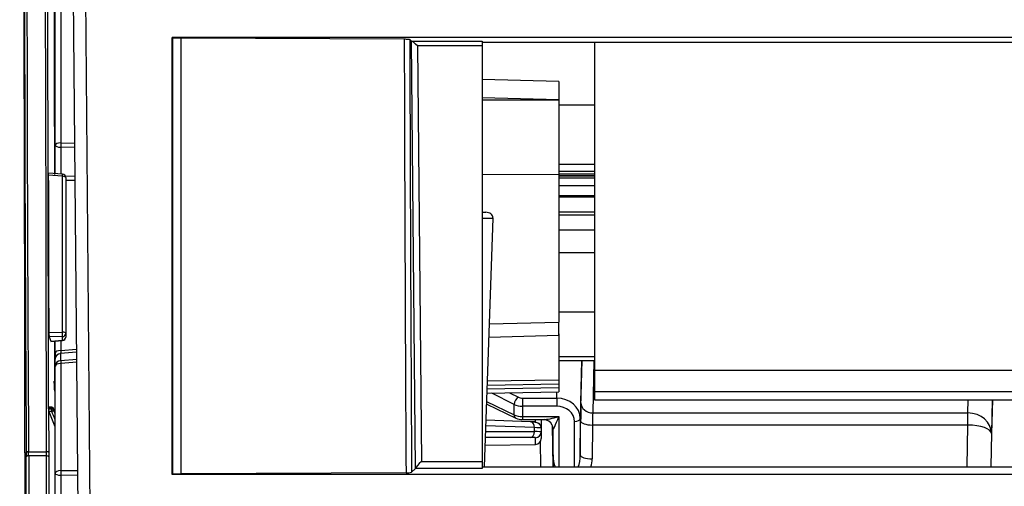
# Model space of a CAD drawing. Units: millimetres. Extents: x 0 to 998, y 0 to 292.
# Drawn here: x 0 to 83, y 59 to 98 of the extents above; entities that cross this region are included whole.
import ezdxf

# ---------------------------------------------------------------- set-up
doc = ezdxf.new("R2010")
doc.units = ezdxf.units.MM

msp = doc.modelspace()

# ---------------------------------------------------------------- linework, layer by layer
for p, q in [((4.822, 20.374), (3.084, 219.57)), ((4.085, 219.553), (5.812, 21.472)), ((2.572, 87.756), (2.572, 128.809)), ((3.045, 128.976), (3.045, 87.944)), ((12.487, 59.836), (12.487, 96.892)), ((12.513, 96.847), (12.487, 96.892)), ((136.092, 96.892), (12.487, 96.892)), ((12.513, 96.847), (12.513, 59.88)), ((12.513, 96.847), (13.238, 96.847)), ((13.238, 96.847), (32.164, 96.758)), ((13.238, 59.88), (13.238, 96.847)), ((32.636, 96.718), (32.771, 96.582)), ((33.129, 60.355), (32.771, 96.582)), ((32.791, 96.572), (38.776, 96.572)), ((38.776, 96.178), (33.275, 96.178)), ((33.275, 96.178), (33.623, 60.938)), ((38.776, 96.572), (38.776, 96.178)), ((38.776, 96.495), (134.961, 96.495)), ((38.776, 96.178), (38.776, 60.938)), ((48.29, 96.495), (48.29, 68.682)), ((45.286, 93.16), (38.776, 93.32)), ((45.286, 93.16), (38.776, 93.32)), ((45.286, 93.16), (45.286, 91.61)), ((45.286, 93.16), (45.286, 91.61)), ((45.286, 92.527), (45.286, 91.609)), ((45.286, 91.609), (38.776, 91.769)), ((38.776, 91.597), (45.286, 91.608)), ((45.286, 91.61), (45.286, 91.609)), ((45.286, 91.61), (45.286, 91.609)), ((45.286, 91.609), (45.286, 85.252)), ((45.286, 91.609), (45.286, 85.252)), ((45.286, 91.609), (45.286, 91.608)), ((45.286, 91.608), (45.286, 85.251)), ((48.29, 91.141), (45.286, 91.141)), ((2.572, 85.345), (2.572, 87.756)), ((3.045, 87.944), (4.232, 87.922)), ((3.038, 87.569), (3.038, 85.313)), ((4.236, 87.547), (3.038, 87.569)), ((45.286, 86.132), (48.29, 86.132)), ((3.189, 85.112), (1.985, 85.196)), ((3.194, 85.302), (2.013, 85.385)), ((45.286, 85.251), (38.776, 85.24)), ((45.286, 85.561), (48.29, 85.561)), ((45.286, 85.32), (48.29, 85.32)), ((45.286, 85.251), (45.286, 72.733)), ((45.286, 85.17), (48.29, 85.17)), ((3.189, 71.906), (3.189, 85.112)), ((3.436, 85.139), (4.257, 85.124)), ((3.473, 85.002), (3.473, 71.788)), ((4.26, 84.746), (3.473, 84.761)), ((45.286, 85.15), (48.29, 85.15)), ((48.29, 84.962), (45.286, 84.962)), ((48.29, 84.315), (45.286, 84.315)), ((48.29, 83.455), (45.286, 83.455)), ((45.286, 83.422), (48.29, 83.422)), ((45.286, 83.401), (48.29, 83.401)), ((45.286, 83.381), (48.29, 83.381)), ((38.776, 82.059), (39.087, 82.059)), ((45.286, 82.111), (48.29, 82.111)), ((45.286, 82.088), (48.29, 82.088)), ((45.286, 81.838), (48.29, 81.838)), ((38.776, 81.575), (39.687, 81.575)), ((39.687, 81.575), (38.95, 60.472)), ((39.687, 81.593), (39.687, 81.575)), ((45.286, 80.572), (48.29, 80.572)), ((48.29, 78.624), (45.286, 78.624)), ((45.286, 73.616), (48.29, 73.616)), ((39.373, 72.588), (45.286, 72.733)), ((45.286, 71.628), (45.286, 72.733)), ((2.02, 71.875), (3.189, 71.906)), ((3.189, 71.514), (2.066, 71.484)), ((2.066, 71.484), (2.194, 71.14)), ((2.194, 71.14), (3.189, 71.209)), ((2.212, 71.115), (3.194, 71.183)), ((2.572, 70.132), (2.572, 71.137)), ((3.045, 71.171), (3.045, 70.344)), ((3.189, 71.209), (3.189, 71.514)), ((3.473, 71.788), (3.473, 71.483)), ((39.334, 71.481), (45.286, 71.628)), ((45.286, 71.752), (45.286, 67.833)), ((2.572, 70.132), (2.572, 69.617)), ((4.387, 70.19), (3.032, 70.086)), ((3.045, 70.344), (4.385, 70.447)), ((2.572, 69.017), (2.572, 69.617)), ((3.032, 70.086), (3.032, 69.486)), ((3.032, 69.486), (4.392, 69.59)), ((4.395, 69.338), (3.045, 69.234)), ((45.286, 69.819), (48.29, 69.819)), ((45.286, 69.486), (48.29, 69.486)), ((47.211, 69.486), (47.094, 64.567)), ((47.146, 65.911), (47.231, 69.486)), ((48.253, 69.486), (48.148, 65.046)), ((2.572, 59.913), (2.572, 69.017)), ((3.045, 69.234), (3.044, 60.17)), ((48.29, 68.682), (48.29, 66.865)), ((48.29, 68.682), (135.835, 68.682)), ((45.286, 67.833), (39.203, 67.729)), ((45.286, 67.833), (45.286, 67.5)), ((2.48, 67.582), (2.481, 67.23)), ((2.528, 66.82), (2.539, 66.792)), ((2.539, 66.792), (2.54, 65.149)), ((39.168, 66.725), (45.286, 66.834)), ((45.286, 67.167), (39.18, 67.062)), ((39.192, 67.392), (45.286, 67.5)), ((45.092, 66.3), (45.104, 66.831)), ((45.286, 67.501), (45.286, 67.167)), ((45.286, 67.167), (45.286, 66.834)), ((48.29, 66.865), (48.29, 66.155)), ((48.29, 66.865), (135.83, 66.865)), ((39.143, 66.004), (41.488, 64.88)), ((41.488, 65.767), (39.59, 66.733)), ((41.084, 66.759), (41.84, 66.374)), ((42.192, 66.3), (42.192, 65.62)), ((42.192, 66.3), (45.092, 66.3)), ((45.092, 66.3), (45.092, 65.62)), ((48.29, 66.155), (135.827, 66.155)), ((79.951, 65.046), (79.988, 66.155)), ((81.933, 60.472), (82.05, 66.155)), ((82.05, 66.155), (81.953, 63.312)), ((1.997, 65.45), (1.997, 65.451)), ((1.998, 65.379), (1.997, 65.45)), ((2.274, 65.45), (1.997, 65.45)), ((1.998, 65.379), (2.02, 61.677)), ((1.998, 65.379), (2.274, 65.379)), ((2.274, 65.537), (2.01, 65.537)), ((2.023, 65.176), (2.541, 63.904)), ((2.274, 65.176), (2.023, 65.176)), ((2.274, 65.537), (2.274, 65.45)), ((2.274, 65.379), (2.274, 65.45)), ((2.274, 65.176), (2.274, 65.379)), ((2.572, 65.078), (2.407, 65.448)), ((2.422, 65.397), (2.423, 65.326)), ((39.167, 65.783), (41.624, 64.607)), ((41.488, 64.88), (41.488, 65.767)), ((45.092, 65.62), (42.192, 65.62)), ((42.192, 65.62), (42.192, 64.738)), ((42.86, 64.295), (39.088, 64.427)), ((42.86, 64.295), (39.088, 64.427)), ((42.192, 64.738), (42.192, 64.488)), ((42.192, 64.738), (45.28, 64.738)), ((42.192, 64.488), (43.979, 64.488)), ((43.291, 64.269), (43.291, 64.488)), ((43.291, 64.269), (43.291, 64.488)), ((43.784, 64.488), (43.784, 63.769)), ((43.784, 64.488), (43.784, 63.769)), ((45.28, 64.738), (45.28, 60.472)), ((46.594, 60.472), (46.594, 64.32)), ((47.094, 64.567), (47.094, 61.487)), ((47.094, 61.487), (47.123, 64.363)), ((48.148, 65.046), (79.951, 65.046)), ((79.951, 64.014), (79.951, 65.046)), ((39.054, 63.46), (43.197, 63.46)), ((39.054, 63.46), (43.197, 63.46)), ((43.197, 63.801), (39.071, 63.945)), ((43.197, 63.801), (39.071, 63.945)), ((43.197, 63.46), (43.197, 63.801)), ((43.197, 63.46), (43.197, 63.801)), ((43.784, 63.769), (43.784, 63.443)), ((43.784, 63.769), (43.784, 63.443)), ((44.704, 63.984), (44.755, 60.472)), ((44.779, 63.685), (44.778, 63.713)), ((44.779, 61.487), (44.779, 63.685)), ((44.779, 63.683), (44.779, 63.685)), ((48.125, 64.014), (48.096, 61.138)), ((79.951, 64.014), (48.125, 64.014)), ((79.9, 60.472), (79.951, 64.014)), ((42.852, 62.953), (39.037, 62.953)), ((42.852, 62.953), (39.037, 62.953)), ((43.291, 62.379), (43.291, 62.942)), ((43.291, 62.379), (43.291, 62.942)), ((43.744, 60.472), (43.713, 62.625)), ((43.784, 63.443), (43.784, 62.882)), ((43.784, 63.443), (43.784, 62.882)), ((81.953, 63.312), (81.913, 60.472)), ((39.014, 62.304), (43.291, 62.379)), ((39.014, 62.304), (43.291, 62.379)), ((-0.002, 61.662), (-0.001, 61.309)), ((-0.002, 61.662), (0.117, 61.662)), ((0.118, 61.309), (-0.001, 61.309)), ((0.117, 61.663), (0.117, 61.692)), ((0.117, 61.692), (0.117, 61.691)), ((0.117, 61.691), (0.117, 61.662)), ((0.117, 61.663), (0.117, 61.662)), ((0.117, 61.662), (0.118, 61.333)), ((0.118, 61.335), (0.118, 61.333)), ((0.118, 61.311), (0.118, 61.335)), ((0.118, 61.333), (0.118, 61.309)), ((0.118, 61.311), (0.118, 61.309)), ((0.118, 61.311), (0.118, 61.311)), ((0.118, 56.907), (0.118, 61.309)), ((0.318, 61.756), (0.318, 61.755)), ((0.318, 61.755), (1.822, 61.755)), ((0.319, 61.433), (0.319, 61.41)), ((1.824, 61.41), (0.319, 61.41)), ((0.319, 61.41), (0.319, 61.409)), ((1.824, 61.41), (1.822, 61.755)), ((2.02, 61.677), (2.022, 61.325)), ((3.044, 60.17), (4.475, 60.15)), ((33.12, 60.335), (32.789, 60.007)), ((38.776, 60.335), (33.12, 60.335)), ((33.623, 60.938), (38.776, 60.938)), ((38.776, 60.938), (38.776, 60.335)), ((38.776, 60.472), (135.116, 60.472)), ((2.572, 57.899), (2.572, 59.913)), ((3.035, 59.763), (3.034, 57.75)), ((4.478, 59.743), (3.035, 59.763)), ((12.513, 59.88), (12.487, 59.836)), ((135.749, 59.836), (12.487, 59.836)), ((12.513, 59.88), (13.238, 59.88)), ((32.317, 59.967), (13.238, 59.88))]:
    msp.add_line(p, q)
for centre, radius, start, end in [((-11740.709, 57.718), 11742.533, 0.0577395, 0.5037007), ((-11838.852, 60.007), 11840.851, 0.0263435, 0.4881912), ((-11703.894, 58.576), 11703.893, 0.015107, 0.4972146), ((-11334.039, 70.587), 11336.578, 0.0742112, 0.2606949), ((6508.05, 105.378), 6508.08, 179.9437713, 180.3846012), ((6507.556, 105.375), 6507.586, 179.9437558, 180.3846191), ((6510.808, 105.471), 6510.637, 179.9440181, 180.3847125), ((11657.053, 126.7), 11624.928, 180.1475755, 180.3289093), ((8857.573, 101.668), 8855.603, 180.1065748, 180.1927643), ((3.173, 85.002), 0.3, 0, 85.9875), ((3.517, 71.851), 1.497, 179.08257, 194.20107), ((-11334.039, 70.587), 11336.578, 359.9853574, 0.0027283), ((3.173, 71.483), 0.3, 273.97479, 0), ((8.647, 69.945), 5.617, 175.92195, 178.56246), ((-11740.709, 57.718), 11742.533, 0.0196995, 0.0577395), ((4.026, 67.201), 1.545, 178.92428, 194.30592), ((2.73, 65.367), 0.732, 179.01, 195.13894), ((2.274, 65.386), 0.15, 24.43035, 90), ((-90.995, 26.465), 100.983, 22.09495, 22.5403), ((-77.355, 29.198), 87.606, 24.16739, 24.40622), ((-90.859, 26.608), 100.998, 22.31856, 22.54124), ((42.167, 65.784), 1.297, 245.21496, 271.08933), ((43.97, 63.69), 0.793, 23.94134, 86.02064), ((4973.009, 67.825), 4970.469, 180.045206, 180.137969), ((43.292, 63.771), 0.492, 359.70247, 59.47546), ((44.031, 63.665), 0.748, 3.4961, 27.63425), ((2878, 60.036), 2878.001, 179.974658, 180.059521), ((-59.07, 61.333), 59.188, 0.00171, 0.31974), ((-56.714, 61.432), 57.032, 0.00109, 0.32523), ((324.582, 61.726), 279.803, 180.04893, 180.25616), ((32.415, 61.627), 1.663, 266.61947, 283.02413)]:
    msp.add_arc(centre, radius, start, end)
for centre, major_axis, ratio, start_param, end_param in [((124.871, 231.334), (-9.229, -1049.442), 0.087486, -1.441399, -1.406038), ((33.27, 96.586), (-0.501, 0), 0.091133, 0.090145, 0.299682), ((33.275, 96.074), (-0.503, 0.498), 0.105099, 4.816083, 6.090173), ((3.073, 87.756), (-0.501, 0), 0.375342, 4.768026, 6.283185), ((3.073, 87.756), (-0.501, 0), 0.374375, 0, 1.501407), ((3.073, 87.756), (-0.009, -0.501), 0.067366, 4.32942, 5.096447), ((3.173, 85.002), (-0.021, -0.3), 0.028616, 1.948447, 3.1418), ((3.173, 85.002), (0.3, 0), 0.366475, 0, 1.518436), ((39.087, 81.605), (-0.601, 0), 0.755507, 3.11517, 4.712308), ((3.173, 71.788), (-0.008, 0.3), 0.068364, 3.560944, 5.115482), ((3.173, 71.788), (0.3, 0), 0.394352, 0, 1.518436), ((3.173, 71.788), (0.3, 0), 0.913529, 4.764749, 6.283185), ((3.173, 71.483), (0.3, 0), 0.913529, 4.764749, 6.283185), ((3.173, 71.483), (-0.021, 0.3), 0.027135, 2.723121, 3.141593), ((3.073, 70.132), (-0.501, 0), 0.423775, 4.768449, 6.283185), ((3.073, 69.617), (-0.501, 0), 0.938678, 4.793379, 6.283185), ((3.073, 69.017), (-0.501, 0), 0.938678, 4.793141, 6.283185), ((3.073, 69.017), (-0.038, 0.499), 0.025256, 0.350939, 1.119212), ((3.073, 69.017), (-0.501, 0), 0.434048, 4.768539, 6.283185), ((41.84, 65.945), (0.227, 0.446), 0.602441, 0.701389, 2.259769), ((42.192, 66.558), (-0.501, 0), 0.515117, 0.791507, 1.570796), ((45.091, 64.57), (-2.003, 0.011), 0.863871, 3.14653, 4.717114), ((2.274, 65.386), (0.15, 0.001), 0.426461, 0.149328, 1.568387), ((2.274, 65.315), (0.15, 0.001), 0.426984, 0.149346, 1.568374), ((2.274, 65.315), (-0.139, -0.058), 0.919814, 1.205753, 2.791569), ((2.274, 65.386), (-0.137, -0.062), 0.931988, 2.761262, 3.141593), ((39.384, 66.235), (0.216, 0.452), 0.614707, 3.022471, 3.141593), ((42.192, 66.129), (-1.001, 0), 0.507558, 0.791507, 1.570796), ((45.091, 64.319), (-1.502, -0.001), 0.866093, 3.140953, 4.711536), ((47.147, 63.335), (0.018, 3.004), 0.010581, 0.541117, 1.221795), ((48.148, 65.905), (1.001, -0.024), 0.857103, 3.162132, 4.732716), ((41.84, 65.059), (0.216, 0.452), 0.614707, 2.245157, 3.141249), ((42.192, 65.231), (-1.001, 0), 0.492442, 0.791507, 1.570796), ((41.789, 64.296), (1.502, -0.026), 0.017447, 0.000305, 0.785703), ((42.843, 63.795), (-0.017, -0.5), 0.70673, 1.607805, 3.141593), ((42.843, 63.795), (-0.017, -0.5), 0.70673, 2.974181, 3.141593), ((42.843, 63.795), (-0.017, -0.5), 0.70673, 1.607805, 2.974181), ((45.28, 64.988), (1.501, 0.445), 0.153536, 3.619737, 4.666934), ((45.28, 64.988), (0.494, 1.324), 0.062746, 2.992309, 4.545652), ((46.594, 64.57), (0.501, 0), 0.5, 4.712389, 6.270968), ((48.125, 64.357), (1.001, -0.01), 0.342005, 3.152852, 4.715795), ((48.148, 63.329), (0.018, 2.003), 0.01587, 0.541198, 1.221876), ((79.951, 63.329), (2.002, -0.068), 0.857037, 0.029338, 1.599829), ((42.843, 63.454), (0, 0.501), 0.707161, 3.166275, 4.72473), ((42.843, 63.454), (0, 0.501), 0.707161, 3.166275, 4.72473), ((41.781, 63.795), (2.003, -0.026), 0.01745, 0.000228, 0.785627), ((41.781, 63.795), (2.003, -0.026), 0.01745, 0.095768, 0.785627), ((41.781, 63.417), (-2.003, -0.026), 0.01745, 3.141364, 3.926762), ((41.781, 63.417), (-2.003, -0.026), 0.01745, 3.141364, 3.926762), ((41.781, 63.795), (2.003, -0.026), 0.01745, 0.000228, 0.095768), ((43.778, 63.678), (-1.001, -0.025), 0.874554, 3.119773, 3.150701), ((43.778, 63.675), (-1.001, -0.036), 0.874487, 3.110427, 3.141267), ((79.951, 63.329), (-2.003, 0.028), 0.34199, 3.157677, 4.717255), ((41.789, 62.916), (-1.502, -0.026), 0.017447, 3.141288, 3.926686), ((41.789, 62.916), (-1.502, -0.026), 0.017447, 3.141288, 3.926686), ((43.283, 63.443), (0.501, 0), 0.999848, 4.729842, 6.283185), ((43.283, 63.443), (0.501, 0), 0.999848, 4.729842, 6.283185), ((43.283, 62.882), (0, -0.503), 0.995334, 0.017453, 1.570796), ((43.283, 62.882), (0, -0.503), 0.995334, 0.017453, 1.570796), ((0.318, 61.662), (-0.2, -0.001), 0.466905, 4.709797, 6.263628), ((0.319, 61.333), (-0.2, 0), 0.499175, 4.712388, 6.265492), ((0.319, 61.309), (-0.2, 0), 0.50146, 4.71239, 6.265484), ((0.319, 61.309), (-0.2, 0), 0.501468, 4.712389, 6.265484), ((1.822, 61.662), (0.2, 0.001), 0.466951, 0.150862, 1.56793), ((1.824, 61.309), (0.2, 0), 0.50146, 0.153848, 1.570678), ((45.28, 61.503), (0, 1.342), 0.373128, 1.583014, 2.447146), ((46.594, 61.503), (0, -1.342), 0.373128, 0.694447, 1.558579), ((48.096, 61.481), (1.001, -0.01), 0.342005, 3.152852, 4.715795), ((46.594, 61.161), (0, 1.843), 0.815207, 4.329366, 4.700172), ((3.073, 59.913), (-0.501, 0), 0.514731, 4.769244, 6.283185), ((3.073, 59.913), (-0.007, -0.501), 0.074588, 4.173652, 5.016903), ((33.12, 60.833), (-0.004, -0.501), 0.087485, 0.088036, 0.297378), ((33.623, 60.833), (0.493, 0.498), 0.105099, 1.465051, 2.948678), ((3.073, 59.913), (-0.501, 0), 0.299654, 0, 1.495372)]:
    msp.add_ellipse(centre, major_axis=major_axis, ratio=ratio, start_param=start_param, end_param=end_param)
for points, knots in [([(32.164, 96.758), (32.285, 96.758), (32.401, 96.753), (32.573, 96.738), (32.626, 96.728), (32.636, 96.718)], [0, 0, 0, 0, 0.5, 0.5, 1, 1, 1, 1]), ([(1.985, 85.196), (1.985, 85.273), (1.99, 85.334), (2.003, 85.378), (2.007, 85.385), (2.012, 85.384)], [0, 0, 0, 0, 0.5, 0.5, 0.7393293, 0.7393293, 0.7393293, 0.7393293]), ([(2.48, 67.582), (2.48, 67.649), (2.485, 67.702), (2.495, 67.744), (2.5, 67.751), (2.505, 67.751)], [0, 0, 0, 0, 0.5, 0.5, 0.7659014, 0.7659014, 0.7659014, 0.7659014]), ([(43.774, 63.772), (43.773, 63.793), (43.771, 63.828), (43.756, 63.905), (43.717, 63.994), (43.645, 64.083), (43.51, 64.183), (43.278, 64.254), (43.061, 64.277), (42.919, 64.286)], [0, 0, 0, 0, 0.037913, 0.077396, 0.16382, 0.263919, 0.3795, 0.658046, 1, 1, 1, 1]), ([(0.318, 61.756), (0.304, 61.757), (0.277, 61.758), (0.242, 61.756), (0.215, 61.752), (0.193, 61.748), (0.163, 61.739), (0.127, 61.721), (0.121, 61.702), (0.117, 61.692)], [0, 0, 0, 0, 0.135021, 0.252676, 0.352943, 0.435804, 0.501243, 0.752913, 1, 1, 1, 1]), ([(0.119, 56.911), (0.118, 57.269), (0.118, 57.625), (0.118, 58.346), (0.118, 58.71), (0.118, 59.811), (0.118, 60.557), (0.118, 61.311)], [0, 0, 0, 0, 0.25, 0.25, 0.5, 0.5, 1, 1, 1, 1]), ([(0.319, 61.409), (0.319, 60.658), (0.319, 59.914), (0.319, 58.817), (0.319, 58.454), (0.319, 57.736), (0.319, 57.38), (0.319, 57.023)], [0, 0, 0, 0, 0.5, 0.5, 0.75, 0.75, 1, 1, 1, 1])]:
    msp.add_open_spline(points, degree=3, knots=knots)
for points in [[(1.824, 57.83), (1.824, 58.99), (1.824, 60.19), (1.824, 61.41)], [(2.022, 61.325), (2.022, 60.101), (2.022, 58.898), (2.022, 57.734)]]:
    msp.add_open_spline(points, degree=3)

doc.saveas('drawing.dxf')
